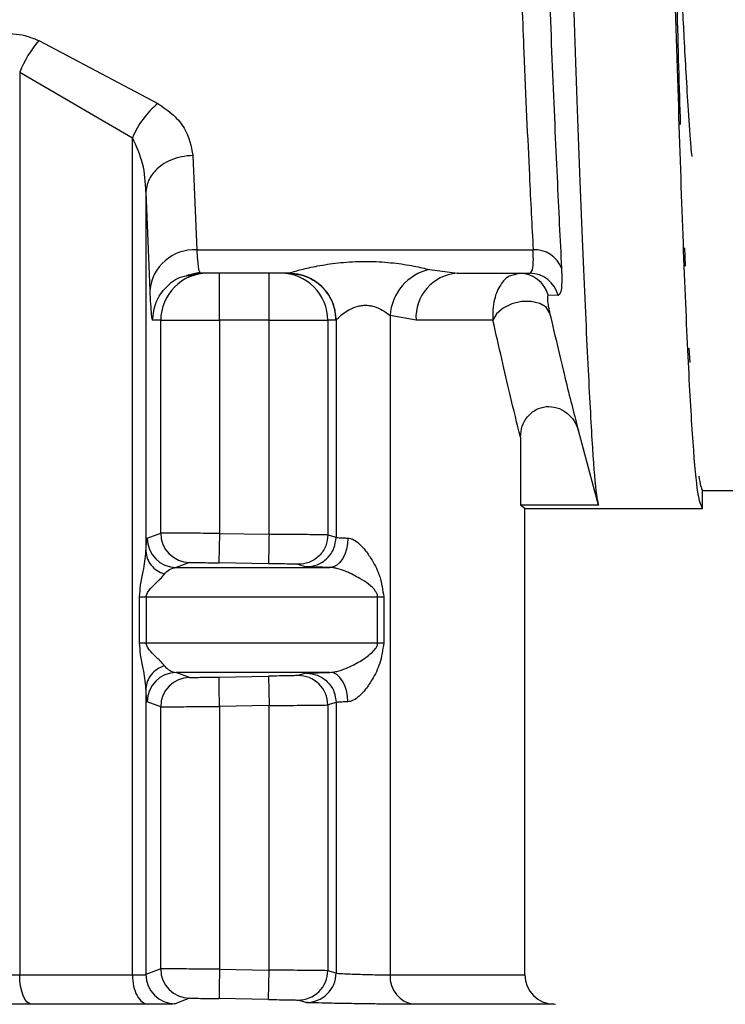
# Model space of a CAD drawing. Units: millimetres. Extents: x 10 to 416, y 10 to 287.
# Drawn here: x 163 to 169, y 87 to 96 of the extents above; entities that cross this region are included whole.
import ezdxf

# ---------------------------------------------------------------- set-up
doc = ezdxf.new("R2010")
doc.units = ezdxf.units.MM

msp = doc.modelspace()

# ---------------------------------------------------------------- linework, layer by layer
at = {"color": 7, "linetype": 'Continuous', "lineweight": 25}
for p, q in [((162.7584, 95.38), (163.77, 94.8458)), ((162.5954, 95.1124), (163.5542, 94.5544)), ((162.5954, 95.1124), (162.5954, 87.433)), ((163.5542, 87.433), (163.5542, 94.5544)), ((164.069, 94.4029), (164.101, 93.6012)), ((163.6692, 94.0921), (163.6692, 91.0353)), ((163.6692, 94.0921), (163.7012, 93.2545)), ((164.101, 93.6012), (166.9613, 93.6012)), ((168.2578, 93.4628), (168.2501, 93.6172)), ((164.1258, 93.4012), (164.016, 93.3793)), ((164.0166, 93.386), (164.1255, 93.4105)), ((164.0203, 93.3802), (164.1258, 93.4012)), ((164.1208, 93.4219), (164.1258, 93.4012)), ((164.8839, 93.4012), (164.1258, 93.4012)), ((164.8839, 93.4012), (164.8853, 93.4018)), ((164.8839, 93.4012), (164.9095, 93.398)), ((166.0823, 93.4326), (166.3145, 93.4012)), ((166.3145, 93.4012), (166.9323, 93.4012)), ((166.8468, 93.4012), (166.8021, 93.3883)), ((167.1737, 93.2125), (167.0882, 93.2146)), ((163.7946, 93.0012), (163.726, 93.0012)), ((163.7946, 91.1914), (163.7946, 93.0012)), ((163.7946, 93.0012), (164.2944, 93.0012)), ((164.2944, 93.0012), (164.2944, 91.1881)), ((164.7154, 93.0012), (164.2944, 93.0012)), ((164.7154, 93.0012), (165.2152, 93.0012)), ((164.7154, 91.1809), (164.7154, 93.0012)), ((165.2152, 93.0012), (165.2152, 91.1758)), ((165.2838, 93.0012), (165.2152, 93.0012)), ((165.2852, 93.0019), (165.2838, 93.0012)), ((165.2852, 93.0019), (165.2852, 91.1557)), ((165.9656, 93.0012), (165.7456, 93.041)), ((165.7456, 93.041), (165.7456, 87.433)), ((168.2953, 92.6429), (168.2876, 92.763)), ((167.5164, 91.4293), (167.3459, 92.0637)), ((166.8531, 92.0086), (166.8531, 91.4293)), ((168.4078, 91.553), (168.4001, 91.5563)), ((168.4019, 91.553), (177.0078, 91.553)), ((168.4078, 91.553), (168.4019, 91.553)), ((168.4019, 91.4012), (168.4019, 91.553)), ((166.892, 91.4012), (166.8531, 91.4293)), ((167.5164, 91.4293), (166.8531, 91.4293)), ((166.892, 91.4012), (166.9019, 91.4012)), ((166.892, 87.433), (166.892, 91.4012)), ((166.9019, 91.4012), (168.4019, 91.4012)), ((163.6795, 91.1488), (163.7946, 91.1914)), ((164.2944, 91.1881), (164.2901, 90.9381)), ((164.2944, 91.1881), (164.7154, 91.1809)), ((165.2152, 91.1758), (165.2852, 91.1557)), ((164.0402, 90.9415), (163.9267, 90.8989)), ((163.9267, 90.8989), (165.2337, 90.8989)), ((164.7111, 90.9309), (164.2901, 90.9381)), ((164.961, 90.9258), (165.0317, 90.9057)), ((163.6149, 90.2563), (163.6149, 90.6489)), ((163.6149, 90.6489), (163.6711, 90.6489)), ((163.6711, 90.6489), (163.6711, 90.2563)), ((163.6711, 90.6489), (165.6389, 90.6489)), ((165.6389, 90.2563), (165.6389, 90.6489)), ((165.6389, 90.6489), (165.6908, 90.6489)), ((165.6908, 90.6489), (165.6908, 90.2563)), ((163.6711, 90.2563), (163.6149, 90.2563)), ((165.6389, 90.2563), (163.6711, 90.2563)), ((165.6908, 90.2563), (165.6389, 90.2563)), ((165.2337, 90.0063), (163.9267, 90.0063)), ((164.0402, 89.9637), (163.9267, 90.0063)), ((164.2901, 89.967), (164.7111, 89.9743)), ((164.7111, 89.9743), (164.7154, 89.7243)), ((165.0317, 89.9995), (164.961, 89.9793)), ((163.6692, 89.87), (163.6692, 87.4366)), ((163.7946, 89.7137), (163.6795, 89.7563)), ((163.7946, 87.4847), (163.7946, 89.7137)), ((164.7154, 89.7243), (164.2944, 89.7171)), ((164.2944, 89.7171), (164.2944, 87.4813)), ((164.7154, 87.4741), (164.7154, 89.7243)), ((165.2852, 89.7495), (165.2152, 89.7294)), ((165.2152, 89.7294), (165.2152, 87.469)), ((165.2852, 89.7495), (165.2852, 87.4489)), ((163.7946, 87.4847), (163.6692, 87.4366)), ((164.2944, 87.4813), (164.7154, 87.4741)), ((164.7111, 87.2241), (164.7154, 87.4741)), ((165.2852, 87.4489), (165.2152, 87.469)), ((162.5954, 87.433), (163.5542, 87.433)), ((164.0402, 87.2347), (163.9165, 87.1867)), ((164.7111, 87.2241), (164.2901, 87.2313)), ((165.0317, 87.1989), (164.961, 87.219)), ((163.6867, 87.1831), (162.6955, 87.1831)), ((167.1507, 87.1828), (167.1377, 87.1831))]:
    msp.add_line(p, q, dxfattribs=at)
at = {"color": 8, "linetype": 'Continuous', "lineweight": 25}
for p, q in [((165.7456, 87.433), (166.892, 87.433)), ((167.1377, 87.1831), (165.9524, 87.1831))]:
    msp.add_line(p, q, dxfattribs=at)
at = {"color": 7, "linetype": 'Continuous', "lineweight": 25, "flags": 128}
for points in [[(167.1017, 93.0654), (167.0718, 93.1118), (167.0174, 93.1454), (166.9447, 93.1623), (166.8623, 93.1605), (166.7797, 93.1403), (166.7064, 93.104), (166.6509, 93.0557), (166.6197, 93.0012)], [(166.6197, 93.0012), (166.5586, 93.0012), (166.4914, 93.0012), (166.4183, 93.0012), (166.3393, 93.0012), (166.2544, 93.0012), (166.1638, 93.0012), (166.0675, 93.0012), (165.9656, 93.0012)], [(165.3861, 91.1488), (165.3826, 91.1001), (165.3735, 91.0532), (165.3591, 91.01), (165.34, 90.9721), (165.317, 90.941), (165.2909, 90.9179), (165.2628, 90.9037), (165.2337, 90.8989)], [(165.3861, 89.7563), (165.3826, 89.8051), (165.3735, 89.852), (165.3591, 89.8952), (165.34, 89.9331), (165.317, 89.9642), (165.2909, 89.9873), (165.2628, 90.0015), (165.2337, 90.0063)], [(162.6955, 87.1831), (162.6759, 87.1886), (162.6571, 87.2033), (162.6398, 87.2267), (162.6246, 87.2578), (162.6122, 87.2955), (162.603, 87.3384), (162.5973, 87.3848), (162.5954, 87.433)]]:
    msp.add_lwpolyline(points, dxfattribs=at)
at = {"color": 7, "linetype": 'Continuous', "lineweight": 25}
for centre, radius, start, end in [((163.4882, 94.7522), 0.9627, 139.29804, 158.02774), ((164.2513, 94.2636), 0.7554, 129.58129, 157.35389), ((164.0816, 93.2196), 0.382, 87.08645, 174.76177), ((166.9753, 93.3588), 0.2428, 20.46454, 93.29598), ((164.1945, 93.0013), 0.3999, 90.00985, 180.00977), ((164.8153, 93.0013), 0.3999, 359.99023, 89.99026), ((166.1678, 93.0185), 0.4228, 101.66575, 176.95067), ((166.342, 93.0251), 0.3771, 94.17118, 183.63738), ((166.8466, 93.1515), 0.2497, 14.6474, 89.96888), ((166.932, 93.152), 0.2492, 14.06459, 89.92401), ((163.9295, 91.1489), 0.2501, 180.01667, 269.35505), ((164.0446, 91.1914), 0.25, 179.99743, 269.01395), ((163.9295, 89.7563), 0.2501, 90.64495, 179.98335), ((164.0446, 89.7137), 0.25, 90.98606, 180.00259), ((164.9652, 89.7294), 0.25, 359.99726, 90.96243), ((164.0446, 87.4846), 0.25, 179.99741, 269.01397), ((164.9652, 87.469), 0.25, 269.0376, 0.00274), ((165.0352, 87.4489), 0.25, 269.20815, 359.99017), ((163.9192, 87.4367), 0.2501, 180.0175, 269.38205), ((165.9785, 87.4152), 0.2337, 175.63634, 263.56584), ((167.142, 87.433), 0.25, 180.00003, 269.00003)]:
    msp.add_arc(centre, radius, start, end, dxfattribs=at)
for centre, major_axis, ratio, start_param, end_param in [((168.1828, 101.553), (-0.1842, 10), 0.013373, 2.198865, 2.330137), ((168.3703, 101.553), (-0.0356, 10), 0.022479, 2.984429, 3.115701)]:
    msp.add_ellipse(centre, major_axis=major_axis, ratio=ratio, start_param=start_param, end_param=end_param, dxfattribs=at)
for points, knots in [([(168.4019, 91.4012), (168.3887, 91.4279), (168.3618, 91.4821), (168.3218, 91.9184), (168.2815, 92.6087), (168.2416, 93.5468), (168.2011, 94.716), (168.1607, 96.0641), (168.1198, 97.5766), (168.0797, 99.1837), (168.0395, 100.8687), (167.9997, 102.5535), (167.9593, 104.2208), (167.9191, 105.7933), (167.8782, 107.2547), (167.838, 108.5376), (167.7977, 109.6283), (167.7579, 110.4776), (167.7176, 111.0714), (167.6823, 111.3617), (167.6603, 111.3903), (167.6519, 111.4012)], [0, 0, 0, 0, 0.05294, 0.107416, 0.160356, 0.214832, 0.267772, 0.322247, 0.375188, 0.429664, 0.482605, 0.537081, 0.590021, 0.644496, 0.697436, 0.751912, 0.804853, 0.859329, 0.912269, 0.966744, 1, 1, 1, 1]), ([(168.3123, 94.3941), (168.3096, 94.4197), (168.2995, 94.5181), (168.2829, 94.7695), (168.2636, 95.0818), (168.2475, 95.3796), (168.2346, 95.6366), (168.2241, 95.8585), (168.2118, 96.1267), (168.1966, 96.4742), (168.1785, 96.9188), (168.1604, 97.3888), (168.1424, 97.8814), (168.1154, 98.65), (168.0878, 99.4759), (168.0665, 100.1516), (168.06, 100.3564)], [0, 0, 0, 0, 0.031566, 0.121307, 0.198254, 0.262401, 0.313746, 0.352288, 0.388063, 0.459362, 0.530661, 0.60196, 0.673258, 0.744557, 0.922582, 1, 1, 1, 1]), ([(166.8068, 97.5093), (166.8141, 97.2418), (166.8276, 96.7486), (166.8536, 96), (166.8875, 95.1358), (166.9258, 94.2836), (166.9507, 93.8046), (166.9613, 93.6012)], [0, 0, 0, 0, 0.166772, 0.30752, 0.500278, 0.7878, 1, 1, 1, 1]), ([(167.0482, 97.4341), (167.0595, 97.0277), (167.0821, 96.2145), (167.1238, 95.139), (167.1654, 94.1852), (167.1903, 93.6909), (167.2027, 93.4437)], [0, 0, 0, 0, 0.249901, 0.499903, 0.749942, 1, 1, 1, 1]), ([(167.258, 97.4566), (167.2703, 96.9511), (167.2949, 95.94), (167.3408, 94.606), (167.3872, 93.4607), (167.4298, 92.5374), (167.4659, 91.8736), (167.4934, 91.5359), (167.5109, 91.455), (167.5164, 91.4293)], [0, 0, 0, 0, 0.154699, 0.309398, 0.46412, 0.618841, 0.773599, 0.928358, 1, 1, 1, 1]), ([(161.8438, 94.8182), (161.855, 94.893), (161.8778, 95.0448), (162.009, 95.2299), (162.1719, 95.3582), (162.3163, 95.4206), (162.4544, 95.4428), (162.5633, 95.4394), (162.6669, 95.4187), (162.7275, 95.3931), (162.7584, 95.38)], [0, 0, 0, 0, 0.221801, 0.449703, 0.571949, 0.70676, 0.78286, 0.858131, 0.927534, 1, 1, 1, 1]), ([(163.77, 94.8458), (163.8169, 94.8137), (163.9085, 94.751), (164.0296, 94.6), (164.0534, 94.4812), (164.069, 94.4029)], [0, 0, 0, 0, 0.262655, 0.513277, 1, 1, 1, 1]), ([(163.6692, 94.0921), (163.6647, 94.1737), (163.6561, 94.3326), (163.5875, 94.4818), (163.5542, 94.5544)], [0, 0, 0, 0, 0.513017, 1, 1, 1, 1]), ([(164.069, 94.4029), (164.036, 94.4006), (163.9709, 94.3961), (163.8816, 94.3672), (163.8071, 94.3269), (163.7354, 94.2663), (163.6812, 94.1866), (163.6728, 94.121), (163.6692, 94.0921)], [0, 0, 0, 0, 0.159729, 0.314096, 0.459277, 0.592774, 0.820355, 1, 1, 1, 1]), ([(166.9323, 93.4012), (166.9437, 93.41), (166.9664, 93.4275), (166.963, 93.5435), (166.9613, 93.6012)], [0, 0, 0, 0, 0.50267, 1, 1, 1, 1]), ([(164.8853, 93.4018), (164.8882, 93.4031), (164.8941, 93.4059), (164.9382, 93.4196), (165.0322, 93.4449), (165.1883, 93.4765), (165.3744, 93.4994), (165.5764, 93.5053), (165.7732, 93.4919), (165.9514, 93.464), (166.0393, 93.4429), (166.0823, 93.4326)], [0, 0, 0, 0, 0.058608, 0.118745, 0.237539, 0.360006, 0.488537, 0.621705, 0.75349, 0.879422, 1, 1, 1, 1]), ([(164.2944, 93.0012), (164.2944, 93.0536), (164.2943, 93.1584), (164.2943, 93.2906), (164.2943, 93.3831), (164.2943, 93.3952), (164.2943, 93.4012)], [0, 0, 0, 0, 0.25, 0.5, 0.75, 1, 1, 1, 1]), ([(165.2852, 93.0019), (165.282, 93.0397), (165.2748, 93.1253), (165.2207, 93.2289), (165.1486, 93.307), (165.0736, 93.3584), (164.9838, 93.3946), (164.9185, 93.3994), (164.8853, 93.4018)], [0, 0, 0, 0, 0.1805912, 0.4090394, 0.5427433, 0.6877829, 0.8415122, 1, 1, 1, 1]), ([(167.2027, 93.4437), (167.2044, 93.3765), (167.2079, 93.242), (167.1851, 93.2224), (167.1737, 93.2125)], [0, 0, 0, 0, 0.499906, 1, 1, 1, 1]), ([(163.7012, 93.2545), (163.7055, 93.1748), (163.7134, 93.03), (163.7221, 93.0101), (163.726, 93.0012)], [0, 0, 0, 0, 0.550407, 1, 1, 1, 1]), ([(167.0882, 93.2146), (167.0847, 93.2078), (167.0794, 93.1977), (167.0859, 93.1456), (167.0924, 93.1078), (167.0987, 93.079), (167.1017, 93.0654)], [0, 0, 0, 0, 0.515974, 0.770393, 0.890923, 1, 1, 1, 1]), ([(165.2852, 93.0019), (165.2863, 93.0036), (165.2885, 93.0071), (165.3052, 93.0242), (165.3385, 93.0541), (165.3777, 93.0803), (165.4201, 93.104), (165.459, 93.1201), (165.5114, 93.1293), (165.5509, 93.1299), (165.59, 93.1243), (165.6406, 93.1093), (165.6906, 93.0824), (165.7251, 93.0582), (165.7403, 93.0456), (165.7443, 93.0421), (165.7454, 93.0411), (165.7456, 93.041)], [0, 0, 0, 0, 0.063364, 0.131567, 0.262393, 0.37462, 0.390102, 0.511353, 0.570821, 0.628235, 0.685046, 0.746529, 0.870481, 0.964511, 0.989592, 0.998774, 1, 1, 1, 1]), ([(167.1017, 93.0654), (167.1505, 92.8578), (167.2479, 92.4424), (167.3132, 92.19), (167.3459, 92.0637)], [0, 0, 0, 0, 0.49975, 1, 1, 1, 1]), ([(166.8531, 92.0086), (166.8249, 92.1217), (166.7624, 92.3717), (166.6702, 92.7784), (166.6197, 93.0012)], [0, 0, 0, 0, 0.452394, 1, 1, 1, 1]), ([(166.8531, 92.0086), (166.856, 92.0395), (166.8618, 92.1013), (166.9014, 92.1711), (166.9457, 92.216), (166.9974, 92.2502), (167.0719, 92.273), (167.1648, 92.2632), (167.2478, 92.2195), (167.3134, 92.1509), (167.3351, 92.0928), (167.3459, 92.0637)], [0, 0, 0, 0, 0.125031, 0.249985, 0.315796, 0.380833, 0.500166, 0.624427, 0.749912, 0.87494, 1, 1, 1, 1]), ([(167.3465, 92.0614), (167.3455, 92.065), (167.3435, 92.0723), (167.3414, 92.08), (167.3404, 92.0839)], [0, 0, 0, 0, 0.499898, 1, 1, 1, 1]), ([(163.6692, 91.0353), (163.6708, 91.0684), (163.6741, 91.1338), (163.6777, 91.1439), (163.6795, 91.1488)], [0, 0, 0, 0, 0.5070064, 1, 1, 1, 1]), ([(164.2944, 91.1881), (164.2568, 91.1884), (164.1832, 91.189), (164.0805, 91.1898), (163.9914, 91.1904), (163.8973, 91.1911), (163.8155, 91.1916), (163.8013, 91.1915), (163.7946, 91.1914)], [0, 0, 0, 0, 0.146141, 0.286309, 0.420502, 0.548716, 0.786192, 1, 1, 1, 1]), ([(164.7154, 91.1809), (164.7148, 91.1495), (164.714, 91.1012), (164.713, 91.0431), (164.7123, 91.0031), (164.7118, 90.9708), (164.7112, 90.9396), (164.7111, 90.9343), (164.7111, 90.9309)], [0, 0, 0, 0, 0.2394976, 0.3683868, 0.4999998, 0.6316129, 0.7605021, 1, 1, 1, 1]), ([(165.2152, 91.1758), (165.2103, 91.1759), (165.1993, 91.1763), (165.1326, 91.1771), (165.045, 91.178), (164.9536, 91.1788), (164.8415, 91.1798), (164.7584, 91.1805), (164.7154, 91.1809)], [0, 0, 0, 0, 0.177508, 0.402893, 0.534109, 0.677374, 0.832676, 1, 1, 1, 1]), ([(165.2152, 91.1758), (165.2118, 91.144), (165.2066, 91.0951), (165.1747, 91.0365), (165.1418, 90.9962), (165.101, 90.9639), (165.0418, 90.9331), (164.9928, 90.9287), (164.961, 90.9258)], [0, 0, 0, 0, 0.239221, 0.368209, 0.5, 0.631791, 0.760779, 1, 1, 1, 1]), ([(165.0317, 90.9057), (165.0634, 90.9087), (165.1123, 90.9132), (165.1713, 90.9441), (165.212, 90.9763), (165.2448, 91.0166), (165.2765, 91.0752), (165.2818, 91.124), (165.2852, 91.1557)], [0, 0, 0, 0, 0.239263, 0.368236, 0.500001, 0.631765, 0.760738, 1, 1, 1, 1]), ([(165.2852, 91.1557), (165.2869, 91.1551), (165.2903, 91.154), (165.3115, 91.1523), (165.3428, 91.1505), (165.3717, 91.1494), (165.3861, 91.1488)], [0, 0, 0, 0, 0.25, 0.5, 0.75, 1, 1, 1, 1]), ([(165.3861, 91.1488), (165.3935, 91.148), (165.4085, 91.1461), (165.4422, 91.1321), (165.488, 91.0986), (165.5424, 91.038), (165.6032, 90.9451), (165.6674, 90.8176), (165.6827, 90.7076), (165.6908, 90.6489)], [0, 0, 0, 0, 0.042415, 0.087229, 0.189582, 0.316142, 0.471505, 0.718283, 1, 1, 1, 1]), ([(163.6149, 90.6489), (163.6171, 90.682), (163.6223, 90.7572), (163.6541, 90.889), (163.6635, 90.9799), (163.6692, 91.0353)], [0, 0, 0, 0, 0.235056, 0.533961, 1, 1, 1, 1]), ([(163.6692, 91.0353), (163.6715, 91.0152), (163.6763, 90.9742), (163.7103, 90.9176), (163.7606, 90.8703), (163.8045, 90.8513), (163.826, 90.842)], [0, 0, 0, 0, 0.244553, 0.500032, 0.755494, 1, 1, 1, 1]), ([(163.826, 90.842), (163.84, 90.8569), (163.8725, 90.8913), (163.9071, 90.8961), (163.9267, 90.8989)], [0, 0, 0, 0, 0.431983, 1, 1, 1, 1]), ([(164.0402, 90.9415), (164.0447, 90.9415), (164.0537, 90.9417), (164.1118, 90.941), (164.1935, 90.9398), (164.2579, 90.9387), (164.2901, 90.9381)], [0, 0, 0, 0, 0.2499787, 0.4999548, 0.7499804, 1, 1, 1, 1]), ([(164.961, 90.9258), (164.9564, 90.926), (164.9472, 90.9264), (164.8896, 90.9276), (164.8075, 90.9292), (164.7432, 90.9303), (164.7111, 90.9309)], [0, 0, 0, 0, 0.249841, 0.499878, 0.750002, 1, 1, 1, 1]), ([(165.2337, 90.8989), (165.2042, 90.8995), (165.1468, 90.9009), (165.0841, 90.9027), (165.0418, 90.9044), (165.0351, 90.9053), (165.0317, 90.9057)], [0, 0, 0, 0, 0.256595, 0.499871, 0.750982, 1, 1, 1, 1]), ([(165.6389, 90.6489), (165.6387, 90.6526), (165.6382, 90.6605), (165.6331, 90.6773), (165.5957, 90.7396), (165.507, 90.7961), (165.3897, 90.8591), (165.3073, 90.8874), (165.2608, 90.8971), (165.2425, 90.8983), (165.2337, 90.8989)], [0, 0, 0, 0, 0.02048, 0.043361, 0.10009, 0.470843, 0.733116, 0.880889, 0.942844, 1, 1, 1, 1]), ([(163.6711, 90.6489), (163.6715, 90.6535), (163.6723, 90.6635), (163.6812, 90.6851), (163.7059, 90.7192), (163.7427, 90.7543), (163.7712, 90.7827), (163.7851, 90.7965), (163.7887, 90.8001), (163.7897, 90.8011), (163.804, 90.8155), (163.815, 90.8288), (163.826, 90.842)], [0, 0, 0, 0, 0.040324, 0.087846, 0.213977, 0.465709, 0.661423, 0.711704, 0.724967, 0.729721, 0.730316, 1, 1, 1, 1]), ([(163.6692, 89.87), (163.6635, 89.9253), (163.6541, 90.0162), (163.6223, 90.1479), (163.6171, 90.2231), (163.6149, 90.2563)], [0, 0, 0, 0, 0.465787, 0.764703, 1, 1, 1, 1]), ([(163.826, 90.0631), (163.815, 90.0764), (163.804, 90.0896), (163.7899, 90.1039), (163.7896, 90.1042), (163.7886, 90.1051), (163.7851, 90.1087), (163.7712, 90.1225), (163.7427, 90.1508), (163.7059, 90.186), (163.6812, 90.22), (163.6723, 90.2417), (163.6715, 90.2517), (163.6711, 90.2563)], [0, 0, 0, 0, 0.269706, 0.270339, 0.271464, 0.27519, 0.288546, 0.338892, 0.534249, 0.786035, 0.912071, 0.959609, 1, 1, 1, 1]), ([(165.2337, 90.0063), (165.2425, 90.0069), (165.2608, 90.008), (165.3073, 90.0178), (165.3895, 90.0462), (165.4904, 90.0985), (165.5709, 90.1547), (165.6169, 90.2003), (165.6331, 90.2279), (165.6382, 90.2447), (165.6387, 90.2525), (165.6389, 90.2563)], [0, 0, 0, 0, 0.057042, 0.11889, 0.26644, 0.528458, 0.782406, 0.899989, 0.956668, 0.979531, 1, 1, 1, 1]), ([(165.6908, 90.2563), (165.6827, 90.1976), (165.6674, 90.0875), (165.6032, 89.9601), (165.5424, 89.8671), (165.488, 89.8066), (165.4422, 89.7731), (165.4085, 89.759), (165.3935, 89.7572), (165.3861, 89.7563)], [0, 0, 0, 0, 0.281725, 0.528542, 0.683876, 0.810418, 0.912764, 0.95758, 1, 1, 1, 1]), ([(163.826, 90.0631), (163.8045, 90.0538), (163.7606, 90.0349), (163.7103, 89.9875), (163.6763, 89.931), (163.6715, 89.89), (163.6692, 89.87)], [0, 0, 0, 0, 0.244529, 0.499998, 0.755468, 1, 1, 1, 1]), ([(163.826, 90.0631), (163.84, 90.0483), (163.8725, 90.0139), (163.9071, 90.0091), (163.9267, 90.0063)], [0, 0, 0, 0, 0.431971, 1, 1, 1, 1]), ([(164.0402, 89.9637), (164.0449, 89.9636), (164.054, 89.9635), (164.1116, 89.9642), (164.1936, 89.9654), (164.2579, 89.9665), (164.2901, 89.967)], [0, 0, 0, 0, 0.250259, 0.499938, 0.749293, 1, 1, 1, 1]), ([(164.2944, 89.7171), (164.2939, 89.7484), (164.293, 89.7967), (164.292, 89.8548), (164.2913, 89.8948), (164.2908, 89.9271), (164.2903, 89.9583), (164.2902, 89.9636), (164.2901, 89.967)], [0, 0, 0, 0, 0.239501, 0.368389, 0.5, 0.631611, 0.760499, 1, 1, 1, 1]), ([(164.961, 89.9793), (164.9565, 89.9792), (164.9476, 89.9788), (164.8894, 89.9775), (164.8077, 89.976), (164.7433, 89.9748), (164.7111, 89.9743)], [0, 0, 0, 0, 0.2499791, 0.4999733, 0.7500049, 1, 1, 1, 1]), ([(165.0317, 89.9995), (165.0351, 89.9999), (165.0418, 90.0007), (165.0841, 90.0024), (165.1468, 90.0043), (165.2042, 90.0056), (165.2337, 90.0063)], [0, 0, 0, 0, 0.249046, 0.500086, 0.743415, 1, 1, 1, 1]), ([(165.0317, 89.9995), (165.0634, 89.9965), (165.1123, 89.992), (165.1713, 89.9611), (165.212, 89.9288), (165.2448, 89.8886), (165.2765, 89.83), (165.2818, 89.7812), (165.2852, 89.7495)], [0, 0, 0, 0, 0.239261, 0.368234, 0.499998, 0.631762, 0.760736, 1, 1, 1, 1]), ([(163.6795, 89.7563), (163.6777, 89.7613), (163.6741, 89.7713), (163.6708, 89.8368), (163.6692, 89.87)], [0, 0, 0, 0, 0.4930516, 1, 1, 1, 1]), ([(163.7946, 89.7137), (163.8013, 89.7137), (163.8156, 89.7136), (163.8973, 89.7141), (163.9914, 89.7147), (164.0805, 89.7154), (164.1832, 89.7161), (164.2568, 89.7168), (164.2944, 89.7171)], [0, 0, 0, 0, 0.213837, 0.451323, 0.579535, 0.71372, 0.853876, 1, 1, 1, 1]), ([(164.7154, 89.7243), (164.7585, 89.7247), (164.8415, 89.7254), (164.9537, 89.7263), (165.045, 89.7272), (165.1326, 89.728), (165.1993, 89.7289), (165.2103, 89.7292), (165.2152, 89.7294)], [0, 0, 0, 0, 0.16736, 0.322687, 0.465967, 0.597189, 0.822553, 1, 1, 1, 1]), ([(162.2437, 87.4447), (162.2438, 87.4446), (162.2443, 87.4442), (162.2495, 87.4428), (162.2698, 87.4408), (162.3123, 87.4385), (162.3614, 87.4366), (162.4173, 87.435), (162.4792, 87.4339), (162.5401, 87.4332), (162.5772, 87.4331), (162.5954, 87.433)], [0, 0, 0, 0, 0.025369, 0.075612, 0.249953, 0.386155, 0.499971, 0.631842, 0.759135, 0.881853, 1, 1, 1, 1]), ([(164.2944, 87.4813), (164.2568, 87.4816), (164.1832, 87.4822), (164.0805, 87.483), (163.9914, 87.4836), (163.8973, 87.4843), (163.8156, 87.4848), (163.8013, 87.4847), (163.7946, 87.4847)], [0, 0, 0, 0, 0.1461277, 0.2862863, 0.420473, 0.5486851, 0.7861691, 1, 1, 1, 1]), ([(164.2944, 87.4813), (164.2939, 87.4499), (164.293, 87.4016), (164.292, 87.3435), (164.2913, 87.3035), (164.2908, 87.2713), (164.2903, 87.24), (164.2902, 87.2348), (164.2901, 87.2313)], [0, 0, 0, 0, 0.239501, 0.368389, 0.5, 0.631611, 0.760499, 1, 1, 1, 1]), ([(165.2152, 87.469), (165.2103, 87.4691), (165.1993, 87.4695), (165.1326, 87.4703), (165.045, 87.4712), (164.9537, 87.472), (164.8415, 87.473), (164.7585, 87.4737), (164.7154, 87.4741)], [0, 0, 0, 0, 0.177447, 0.402812, 0.534033, 0.677313, 0.83264, 1, 1, 1, 1]), ([(165.2852, 87.4489), (165.2859, 87.4486), (165.2881, 87.4477), (165.3069, 87.4457), (165.349, 87.4434), (165.4076, 87.441), (165.4734, 87.4387), (165.5533, 87.4363), (165.6339, 87.4344), (165.7009, 87.4333), (165.731, 87.4331), (165.7456, 87.433)], [0, 0, 0, 0, 0.052287, 0.153112, 0.302091, 0.395104, 0.500216, 0.637673, 0.766794, 0.887572, 1, 1, 1, 1]), ([(163.5542, 87.433), (163.5697, 87.4331), (163.6012, 87.4332), (163.6371, 87.4339), (163.6628, 87.435), (163.667, 87.4361), (163.6692, 87.4366)], [0, 0, 0, 0, 0.236476, 0.481962, 0.736468, 1, 1, 1, 1]), ([(162.6955, 87.1831), (162.657, 87.1831), (162.5799, 87.1832), (162.4556, 87.184), (162.3343, 87.1851), (162.2224, 87.1867), (162.1263, 87.1886), (162.0533, 87.1906), (162.0037, 87.1928), (161.9961, 87.1942), (161.9922, 87.1949)], [0, 0, 0, 0, 0.124987, 0.24995, 0.375214, 0.499955, 0.625781, 0.749976, 0.876069, 1, 1, 1, 1]), ([(164.0402, 87.2347), (164.0447, 87.2347), (164.0537, 87.2349), (164.1118, 87.2342), (164.1935, 87.233), (164.2579, 87.2319), (164.2901, 87.2313)], [0, 0, 0, 0, 0.249979, 0.499955, 0.74998, 1, 1, 1, 1]), ([(164.7111, 87.2241), (164.7433, 87.2235), (164.8077, 87.2224), (164.8895, 87.2208), (164.9476, 87.2196), (164.9565, 87.2192), (164.961, 87.219)], [0, 0, 0, 0, 0.250095, 0.500123, 0.750108, 1, 1, 1, 1]), ([(165.9524, 87.1831), (165.9197, 87.1831), (165.8542, 87.1833), (165.7123, 87.1846), (165.5551, 87.1865), (165.3949, 87.1889), (165.2484, 87.1916), (165.1311, 87.1944), (165.0504, 87.197), (165.0379, 87.1983), (165.0317, 87.1989)], [0, 0, 0, 0, 0.124805, 0.249937, 0.374945, 0.499957, 0.624973, 0.749992, 0.87559, 1, 1, 1, 1]), ([(163.9165, 87.1867), (163.9128, 87.1862), (163.9052, 87.1851), (163.856, 87.184), (163.7849, 87.1832), (163.7195, 87.1831), (163.6867, 87.1831)], [0, 0, 0, 0, 0.249519, 0.49999, 0.749999, 1, 1, 1, 1])]:
    msp.add_open_spline(points, degree=3, knots=knots, dxfattribs=at)
at = {"color": 8, "linetype": 'Continuous', "lineweight": 25}
for points, knots in [([(164.101, 93.6012), (164.1052, 93.5412), (164.1117, 93.4456), (164.1183, 93.4283), (164.1208, 93.4219)], [0, 0, 0, 0, 0.6277977, 1, 1, 1, 1]), ([(164.9095, 93.398), (164.934, 93.396), (164.9906, 93.3916), (165.0722, 93.3578), (165.1473, 93.3066), (165.2194, 93.2284), (165.2735, 93.1247), (165.2807, 93.039), (165.2838, 93.0012)], [0, 0, 0, 0, 0.122254, 0.28256, 0.433826, 0.573287, 0.811599, 1, 1, 1, 1]), ([(166.8021, 93.3883), (166.787, 93.3852), (166.7419, 93.3759), (166.6805, 93.3078), (166.6345, 93.2062), (166.6159, 93.0958), (166.6185, 93.0309), (166.6197, 93.0012)], [0, 0, 0, 0, 0.137761, 0.412207, 0.706357, 0.865743, 1, 1, 1, 1]), ([(163.726, 93.0012), (163.7319, 93.0538), (163.7438, 93.1589), (163.8371, 93.2887), (163.9365, 93.367), (164.0043, 93.3777), (164.0203, 93.3802)], [0, 0, 0, 0, 0.302094, 0.604189, 0.906283, 1, 1, 1, 1])]:
    msp.add_open_spline(points, degree=3, knots=knots, dxfattribs=at)
at = {"color": 7, "linetype": 'Continuous', "lineweight": 25}
for points in [[(164.7154, 93.0012), (164.7154, 93.0536), (164.7154, 93.1584), (164.7154, 93.2906), (164.7153, 93.3831), (164.7153, 93.3952), (164.7153, 93.4012)], [(165.3861, 89.7563), (165.3717, 89.7558), (165.3428, 89.7546), (165.3116, 89.7529), (165.2903, 89.7512), (165.2869, 89.7501), (165.2852, 89.7495)], [(163.5542, 87.433), (163.5562, 87.4006), (163.5601, 87.3358), (163.5907, 87.2538), (163.6344, 87.1958), (163.6693, 87.1873), (163.6867, 87.1831)]]:
    msp.add_open_spline(points, degree=3, dxfattribs=at)

doc.saveas('drawing.dxf')
